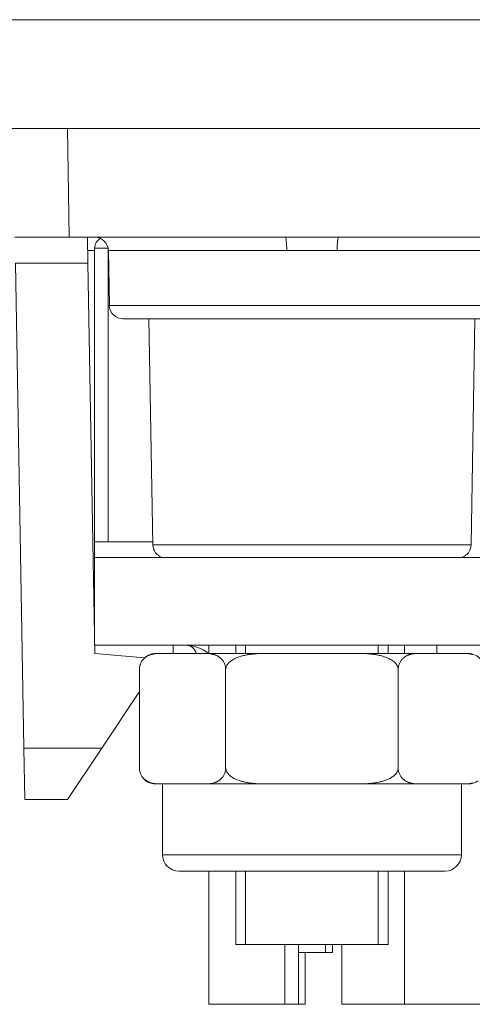
# Model space of a CAD drawing. Units: millimetres. Extents: x 0 to 594, y 0 to 420.
# Drawn here: x 303 to 312, y 289 to 307 of the extents above; entities that cross this region are included whole.
import ezdxf

# ---------------------------------------------------------------- set-up
doc = ezdxf.new("R2010")
doc.units = ezdxf.units.MM
doc.header["$LTSCALE"] = 0.1
doc.layers.add('1', color=7, linetype='Continuous', true_color=0xffffff)

msp = doc.modelspace()

# ---------------------------------------------------------------- linework, layer by layer
at = {"layer": '1', "color": 3, "linetype": 'Continuous', "lineweight": 18}
for p, q in [((340.674, 307.448), (300.674, 307.448)), ((340.674, 305.448), (300.674, 305.448)), ((304.208, 303.448), (303.209, 303.448)), ((308.18, 303.448), (304.208, 303.448)), ((304.543, 303.448), (304.551, 302.974)), ((309.167, 303.448), (308.18, 303.448)), ((312.674, 303.448), (309.167, 303.448)), ((304.674, 297.848), (304.674, 303.248)), ((304.928, 303.202), (304.946, 302.194)), ((303.372, 294.058), (303.217, 302.974)), ((304.676, 295.797), (304.551, 302.974)), ((312.152, 301.948), (305.195, 301.948)), ((305.674, 301.948), (305.746, 297.794)), ((311.601, 297.794), (311.674, 301.948)), ((304.674, 297.56), (304.674, 297.848)), ((304.924, 297.848), (304.674, 297.848)), ((304.924, 297.848), (305.745, 297.848)), ((304.646, 297.548), (304.674, 297.548)), ((304.674, 295.948), (304.674, 297.56)), ((304.674, 297.56), (336.424, 297.56)), ((304.674, 295.948), (336.674, 295.948)), ((306.119, 295.798), (306.119, 295.948)), ((306.774, 295.798), (306.774, 295.948)), ((307.274, 295.948), (307.274, 295.798)), ((310.074, 295.798), (310.074, 295.948)), ((310.374, 295.948), (310.374, 295.798)), ((310.974, 295.798), (310.974, 295.948)), ((305.593, 295.717), (304.676, 295.797)), ((305.872, 295.798), (305.798, 295.798)), ((305.872, 295.798), (306.712, 295.798)), ((307.834, 295.798), (306.712, 295.798)), ((306.774, 295.798), (306.774, 295.798)), ((307.834, 295.798), (309.514, 295.798)), ((309.514, 295.798), (310.635, 295.798)), ((310.374, 295.798), (310.374, 295.798)), ((310.635, 295.798), (311.475, 295.798)), ((310.974, 295.798), (310.974, 295.798)), ((311.549, 295.798), (311.475, 295.798)), ((305.498, 295.498), (305.498, 293.698)), ((307.086, 295.498), (307.086, 293.698)), ((310.261, 295.498), (310.261, 293.698)), ((304.805, 294.058), (305.498, 295.097)), ((303.389, 293.11), (303.372, 294.058)), ((304.805, 294.058), (304.174, 293.11)), ((305.872, 293.398), (305.798, 293.398)), ((305.872, 293.398), (306.292, 293.398)), ((305.924, 293.398), (305.924, 292.098)), ((306.292, 293.398), (306.712, 293.398)), ((307.834, 293.398), (306.712, 293.398)), ((307.834, 293.398), (308.674, 293.398)), ((308.674, 293.398), (309.514, 293.398)), ((310.635, 293.398), (309.514, 293.398)), ((310.635, 293.398), (311.055, 293.398)), ((311.055, 293.398), (311.475, 293.398)), ((311.424, 292.098), (311.424, 293.398)), ((311.475, 293.398), (311.549, 293.398)), ((304.174, 293.11), (303.389, 293.11)), ((306.224, 291.798), (308.674, 291.798)), ((306.774, 289.348), (306.774, 291.798)), ((307.274, 291.798), (307.274, 290.448)), ((308.674, 291.798), (311.124, 291.798)), ((310.074, 290.448), (310.074, 291.798)), ((310.374, 291.798), (310.374, 289.348)), ((307.274, 290.448), (310.074, 290.448)), ((308.174, 290.448), (308.174, 289.348)), ((308.424, 290.448), (308.424, 289.348)), ((308.924, 290.448), (308.924, 290.298)), ((309.049, 290.448), (309.049, 290.298)), ((309.224, 289.348), (309.224, 290.448)), ((308.424, 290.298), (308.924, 290.298)), ((308.549, 290.298), (308.549, 289.348)), ((308.924, 290.298), (308.924, 290.298)), ((308.924, 290.298), (309.049, 290.298)), ((308.924, 290.298), (308.924, 290.298)), ((308.174, 289.348), (306.774, 289.348)), ((308.174, 289.348), (308.424, 289.348)), ((308.424, 289.348), (308.549, 289.348)), ((308.424, 289.348), (308.424, 289.348)), ((309.224, 289.348), (310.374, 289.348)), ((310.374, 289.348), (311.774, 289.348))]:
    msp.add_line(p, q, dxfattribs=at)
at = {"layer": '1', "color": 7, "linetype": 'Continuous', "lineweight": 13}
for p, q in [((304.173, 305.448), (304.208, 303.448)), ((304.674, 303.202), (304.547, 303.202)), ((304.924, 303.248), (304.674, 303.248)), ((304.924, 303.244), (304.924, 297.848)), ((304.928, 303.202), (308.211, 303.202)), ((309.136, 303.202), (312.419, 303.202)), ((304.551, 302.974), (303.217, 302.974)), ((308.674, 302.194), (304.946, 302.194)), ((312.402, 302.194), (308.674, 302.194)), ((308.674, 297.794), (305.746, 297.794)), ((311.601, 297.794), (308.674, 297.794)), ((303.372, 294.058), (304.805, 294.058)), ((308.674, 292.098), (305.924, 292.098)), ((311.424, 292.098), (308.674, 292.098))]:
    msp.add_line(p, q, dxfattribs=at)
at = {"layer": '1', "color": 3, "linetype": 'Continuous', "lineweight": 13}
for p, q in [((307.454, 295.798), (307.454, 295.948)), ((309.893, 295.798), (309.893, 295.948)), ((307.454, 290.448), (307.454, 291.798)), ((309.893, 290.448), (309.893, 291.798))]:
    msp.add_line(p, q, dxfattribs=at)
at = {"layer": '1', "color": 3, "linetype": 'Continuous', "lineweight": 18}
for points in [[(309.136, 303.202), (309.118, 303.202), (309.099, 303.202), (309.081, 303.202), (309.062, 303.202), (309.044, 303.202), (309.026, 303.202), (309.007, 303.202), (308.989, 303.202), (308.97, 303.202), (308.952, 303.202), (308.933, 303.202), (308.915, 303.202), (308.896, 303.202), (308.878, 303.202), (308.859, 303.202), (308.841, 303.202), (308.822, 303.202), (308.803, 303.202), (308.785, 303.202), (308.766, 303.202), (308.748, 303.202), (308.729, 303.202), (308.711, 303.202), (308.692, 303.202), (308.674, 303.202), (308.655, 303.202), (308.637, 303.202), (308.618, 303.202), (308.599, 303.202), (308.581, 303.202), (308.562, 303.202), (308.544, 303.202), (308.525, 303.202), (308.507, 303.202), (308.488, 303.202), (308.47, 303.202), (308.451, 303.202), (308.433, 303.202), (308.414, 303.202), (308.396, 303.202), (308.377, 303.202), (308.359, 303.202), (308.34, 303.202), (308.322, 303.202), (308.303, 303.202), (308.285, 303.202), (308.266, 303.202), (308.248, 303.202), (308.229, 303.202), (308.211, 303.202)], [(305.872, 295.798), (305.863, 295.798), (305.855, 295.798), (305.846, 295.798), (305.837, 295.797), (305.829, 295.797), (305.82, 295.796), (305.811, 295.796), (305.803, 295.795), (305.794, 295.794), (305.785, 295.793), (305.777, 295.792), (305.768, 295.79), (305.759, 295.789), (305.751, 295.787), (305.742, 295.785), (305.733, 295.783), (305.725, 295.781), (305.716, 295.779), (305.707, 295.776), (305.699, 295.773), (305.69, 295.77), (305.682, 295.767), (305.673, 295.763), (305.665, 295.759), (305.656, 295.755), (305.648, 295.751), (305.639, 295.746), (305.631, 295.741), (305.623, 295.736), (305.615, 295.73), (305.607, 295.724), (305.598, 295.717), (305.59, 295.71), (305.583, 295.703), (305.575, 295.695), (305.567, 295.687), (305.56, 295.678), (305.552, 295.668), (305.545, 295.658), (305.539, 295.647), (305.532, 295.635), (305.526, 295.623), (305.52, 295.61), (305.515, 295.596), (305.51, 295.581), (305.506, 295.566), (305.503, 295.55), (305.5, 295.533), (305.499, 295.515), (305.498, 295.498)], [(307.086, 295.498), (307.085, 295.516), (307.084, 295.533), (307.081, 295.55), (307.078, 295.566), (307.074, 295.582), (307.069, 295.596), (307.064, 295.61), (307.058, 295.623), (307.052, 295.636), (307.045, 295.647), (307.038, 295.658), (307.031, 295.669), (307.024, 295.678), (307.016, 295.687), (307.009, 295.696), (307.001, 295.703), (306.993, 295.711), (306.985, 295.718), (306.977, 295.724), (306.969, 295.73), (306.96, 295.736), (306.952, 295.742), (306.944, 295.747), (306.935, 295.751), (306.927, 295.756), (306.919, 295.76), (306.91, 295.763), (306.902, 295.767), (306.893, 295.77), (306.885, 295.773), (306.876, 295.776), (306.868, 295.779), (306.859, 295.781), (306.851, 295.783), (306.842, 295.785), (306.833, 295.787), (306.825, 295.789), (306.816, 295.79), (306.808, 295.792), (306.799, 295.793), (306.79, 295.794), (306.782, 295.795), (306.773, 295.796), (306.764, 295.796), (306.755, 295.797), (306.747, 295.797), (306.738, 295.798), (306.729, 295.798), (306.721, 295.798), (306.712, 295.798)], [(307.834, 295.798), (307.816, 295.798), (307.799, 295.798), (307.782, 295.798), (307.764, 295.797), (307.747, 295.797), (307.729, 295.796), (307.712, 295.796), (307.695, 295.795), (307.677, 295.794), (307.66, 295.793), (307.643, 295.792), (307.625, 295.79), (307.608, 295.789), (307.59, 295.787), (307.573, 295.785), (307.556, 295.783), (307.539, 295.781), (307.521, 295.778), (307.504, 295.776), (307.487, 295.773), (307.47, 295.77), (307.453, 295.767), (307.436, 295.763), (307.419, 295.759), (307.402, 295.755), (307.385, 295.751), (307.368, 295.746), (307.352, 295.741), (307.335, 295.736), (307.319, 295.73), (307.302, 295.724), (307.286, 295.717), (307.27, 295.71), (307.255, 295.703), (307.239, 295.695), (307.224, 295.687), (307.209, 295.677), (307.194, 295.668), (307.18, 295.658), (307.167, 295.647), (307.154, 295.635), (307.141, 295.623), (307.13, 295.61), (307.119, 295.596), (307.11, 295.581), (307.101, 295.566), (307.095, 295.549), (307.09, 295.533), (307.087, 295.515), (307.086, 295.498)], [(310.261, 295.498), (310.26, 295.515), (310.257, 295.533), (310.252, 295.55), (310.246, 295.566), (310.237, 295.581), (310.228, 295.596), (310.217, 295.61), (310.206, 295.623), (310.193, 295.636), (310.18, 295.647), (310.166, 295.658), (310.152, 295.668), (310.138, 295.678), (310.123, 295.687), (310.108, 295.695), (310.092, 295.703), (310.076, 295.711), (310.06, 295.718), (310.044, 295.724), (310.028, 295.73), (310.011, 295.736), (309.995, 295.741), (309.978, 295.746), (309.961, 295.751), (309.945, 295.755), (309.928, 295.759), (309.911, 295.763), (309.894, 295.767), (309.877, 295.77), (309.86, 295.773), (309.843, 295.776), (309.825, 295.779), (309.808, 295.781), (309.791, 295.783), (309.774, 295.785), (309.756, 295.787), (309.739, 295.789), (309.722, 295.79), (309.704, 295.792), (309.687, 295.793), (309.67, 295.794), (309.652, 295.795), (309.635, 295.796), (309.618, 295.796), (309.6, 295.797), (309.583, 295.797), (309.566, 295.798), (309.548, 295.798), (309.531, 295.798), (309.514, 295.798)], [(310.635, 295.798), (310.626, 295.798), (310.618, 295.798), (310.609, 295.798), (310.6, 295.797), (310.592, 295.797), (310.583, 295.796), (310.574, 295.796), (310.566, 295.795), (310.557, 295.794), (310.548, 295.793), (310.54, 295.792), (310.531, 295.79), (310.522, 295.789), (310.514, 295.787), (310.505, 295.785), (310.496, 295.783), (310.488, 295.781), (310.479, 295.779), (310.471, 295.776), (310.462, 295.773), (310.453, 295.77), (310.445, 295.767), (310.436, 295.763), (310.428, 295.759), (310.419, 295.755), (310.411, 295.751), (310.403, 295.746), (310.394, 295.741), (310.386, 295.736), (310.378, 295.73), (310.37, 295.724), (310.362, 295.717), (310.354, 295.71), (310.346, 295.703), (310.338, 295.695), (310.33, 295.687), (310.323, 295.678), (310.316, 295.668), (310.309, 295.658), (310.302, 295.647), (310.295, 295.635), (310.289, 295.623), (310.283, 295.61), (310.278, 295.596), (310.273, 295.581), (310.269, 295.566), (310.266, 295.55), (310.263, 295.533), (310.262, 295.515), (310.261, 295.498)], [(311.631, 295.779), (311.622, 295.781), (311.614, 295.783), (311.605, 295.785), (311.597, 295.787), (311.588, 295.789), (311.579, 295.79), (311.571, 295.792), (311.562, 295.793), (311.553, 295.794), (311.545, 295.795), (311.536, 295.796), (311.527, 295.796), (311.519, 295.797), (311.51, 295.797), (311.501, 295.798), (311.493, 295.798), (311.484, 295.798), (311.475, 295.798)], [(305.872, 293.398), (305.863, 293.398), (305.855, 293.398), (305.846, 293.398), (305.837, 293.399), (305.829, 293.399), (305.82, 293.4), (305.811, 293.4), (305.803, 293.401), (305.794, 293.402), (305.785, 293.403), (305.777, 293.404), (305.768, 293.406), (305.759, 293.407), (305.751, 293.409), (305.742, 293.411), (305.733, 293.413), (305.725, 293.415), (305.716, 293.417), (305.707, 293.42), (305.699, 293.423), (305.69, 293.426), (305.682, 293.429), (305.673, 293.433), (305.665, 293.437), (305.656, 293.441), (305.648, 293.445), (305.639, 293.45), (305.631, 293.455), (305.623, 293.46), (305.615, 293.466), (305.607, 293.472), (305.598, 293.479), (305.59, 293.486), (305.583, 293.493), (305.575, 293.501), (305.567, 293.509), (305.56, 293.518), (305.552, 293.528), (305.545, 293.538), (305.539, 293.549), (305.532, 293.561), (305.526, 293.573), (305.52, 293.586), (305.515, 293.6), (305.51, 293.615), (305.506, 293.63), (305.503, 293.646), (305.5, 293.663), (305.499, 293.68), (305.498, 293.698)], [(307.086, 293.698), (307.085, 293.68), (307.084, 293.663), (307.081, 293.646), (307.078, 293.63), (307.074, 293.614), (307.069, 293.599), (307.064, 293.585), (307.058, 293.572), (307.052, 293.56), (307.045, 293.548), (307.038, 293.538), (307.031, 293.527), (307.024, 293.518), (307.016, 293.509), (307.009, 293.5), (307.001, 293.492), (306.993, 293.485), (306.985, 293.478), (306.977, 293.472), (306.969, 293.465), (306.96, 293.46), (306.952, 293.454), (306.944, 293.449), (306.935, 293.445), (306.927, 293.44), (306.919, 293.436), (306.91, 293.432), (306.902, 293.429), (306.893, 293.426), (306.885, 293.423), (306.876, 293.42), (306.868, 293.417), (306.859, 293.415), (306.851, 293.413), (306.842, 293.411), (306.833, 293.409), (306.825, 293.407), (306.816, 293.406), (306.808, 293.404), (306.799, 293.403), (306.79, 293.402), (306.782, 293.401), (306.773, 293.4), (306.764, 293.4), (306.755, 293.399), (306.747, 293.399), (306.738, 293.398), (306.729, 293.398), (306.721, 293.398), (306.712, 293.398)], [(307.834, 293.398), (307.816, 293.398), (307.799, 293.398), (307.782, 293.398), (307.764, 293.399), (307.747, 293.399), (307.729, 293.4), (307.712, 293.4), (307.695, 293.401), (307.677, 293.402), (307.66, 293.403), (307.643, 293.404), (307.625, 293.406), (307.608, 293.407), (307.59, 293.409), (307.573, 293.411), (307.556, 293.413), (307.539, 293.415), (307.521, 293.417), (307.504, 293.42), (307.487, 293.423), (307.47, 293.426), (307.453, 293.429), (307.436, 293.433), (307.419, 293.437), (307.402, 293.441), (307.385, 293.445), (307.368, 293.45), (307.352, 293.455), (307.335, 293.46), (307.319, 293.466), (307.302, 293.472), (307.286, 293.479), (307.27, 293.486), (307.255, 293.493), (307.239, 293.501), (307.224, 293.509), (307.209, 293.518), (307.194, 293.528), (307.18, 293.538), (307.167, 293.549), (307.154, 293.561), (307.141, 293.573), (307.13, 293.586), (307.119, 293.6), (307.11, 293.615), (307.101, 293.63), (307.095, 293.646), (307.09, 293.663), (307.087, 293.68), (307.086, 293.698)], [(310.261, 293.698), (310.26, 293.68), (310.257, 293.663), (310.252, 293.646), (310.246, 293.63), (310.237, 293.614), (310.228, 293.6), (310.217, 293.586), (310.206, 293.573), (310.193, 293.56), (310.18, 293.549), (310.166, 293.538), (310.152, 293.528), (310.138, 293.518), (310.123, 293.509), (310.108, 293.501), (310.092, 293.493), (310.076, 293.485), (310.06, 293.478), (310.044, 293.472), (310.028, 293.466), (310.011, 293.46), (309.995, 293.455), (309.978, 293.45), (309.961, 293.445), (309.945, 293.441), (309.928, 293.436), (309.911, 293.433), (309.894, 293.429), (309.877, 293.426), (309.86, 293.423), (309.843, 293.42), (309.825, 293.417), (309.808, 293.415), (309.791, 293.413), (309.774, 293.411), (309.756, 293.409), (309.739, 293.407), (309.722, 293.406), (309.704, 293.404), (309.687, 293.403), (309.67, 293.402), (309.652, 293.401), (309.635, 293.4), (309.618, 293.4), (309.6, 293.399), (309.583, 293.399), (309.566, 293.398), (309.548, 293.398), (309.531, 293.398), (309.514, 293.398)], [(310.635, 293.398), (310.626, 293.398), (310.618, 293.398), (310.609, 293.398), (310.6, 293.399), (310.592, 293.399), (310.583, 293.4), (310.574, 293.4), (310.566, 293.401), (310.557, 293.402), (310.548, 293.403), (310.54, 293.404), (310.531, 293.406), (310.522, 293.407), (310.514, 293.409), (310.505, 293.411), (310.496, 293.413), (310.488, 293.415), (310.479, 293.417), (310.471, 293.42), (310.462, 293.423), (310.453, 293.426), (310.445, 293.429), (310.436, 293.433), (310.428, 293.437), (310.419, 293.441), (310.411, 293.445), (310.403, 293.45), (310.394, 293.455), (310.386, 293.46), (310.378, 293.466), (310.37, 293.472), (310.362, 293.479), (310.354, 293.486), (310.346, 293.493), (310.338, 293.501), (310.33, 293.509), (310.323, 293.518), (310.316, 293.528), (310.309, 293.538), (310.302, 293.549), (310.295, 293.561), (310.289, 293.573), (310.283, 293.586), (310.278, 293.6), (310.273, 293.615), (310.269, 293.63), (310.266, 293.646), (310.263, 293.663), (310.262, 293.68), (310.261, 293.698)], [(311.631, 293.417), (311.622, 293.415), (311.614, 293.413), (311.605, 293.411), (311.597, 293.409), (311.588, 293.407), (311.579, 293.406), (311.571, 293.404), (311.562, 293.403), (311.553, 293.402), (311.545, 293.401), (311.536, 293.4), (311.527, 293.4), (311.519, 293.399), (311.51, 293.399), (311.501, 293.398), (311.493, 293.398), (311.484, 293.398), (311.475, 293.398)]]:
    msp.add_lwpolyline(points, dxfattribs=at)
for centre, radius, start, end in [((304.874, 303.248), 0.2, 117.419, 180), ((304.678, 303.198), 0.25, 1, 90), ((305.195, 302.198), 0.25, 181, 270), ((305.996, 297.798), 0.25, 181, 251.8481), ((311.351, 297.798), 0.25, 288.1519, 359), ((306.338, 295.248), 0.7, 51.7872, 90), ((306.354, 295.748), 0.2, 14.4773, 90), ((305.798, 295.498), 0.3, 90, 142.2677), ((311.549, 295.498), 0.3, 38.9277, 90), ((305.798, 295.498), 0.3, 159.7595, 185.0888), ((305.798, 293.698), 0.3, 220.5917, 270), ((311.549, 293.698), 0.3, 270, 306.8469), ((306.224, 292.098), 0.3, 180, 270), ((311.124, 292.098), 0.3, 270, 0)]:
    msp.add_arc(centre, radius, start, end, dxfattribs=at)
for centre, major_axis, start_param, end_param in [((308.18, 303.198), (0, -0.25), 1.58825, 3.141593), ((309.167, 303.198), (0, 0.25), 0, 1.553343)]:
    msp.add_ellipse(centre, major_axis=major_axis, ratio=0.123492, start_param=start_param, end_param=end_param, dxfattribs=at)

doc.saveas('drawing.dxf')
